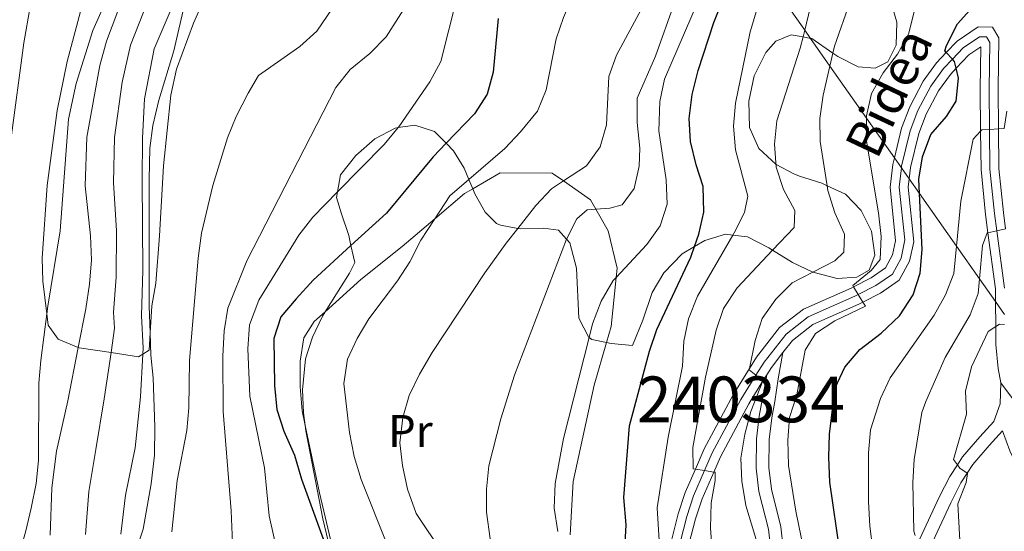
# Model space of a CAD drawing. Extents: x 626859 to 633710, y 789976 to 794731.
# Drawn here: x 630729 to 630944, y 790834 to 790945 of the extents above; entities that cross this region are included whole.
import ezdxf
from ezdxf.enums import TextEntityAlignment as Align

# ---------------------------------------------------------------- set-up
doc = ezdxf.new("R2010")
doc.units = 0
doc.header["$MEASUREMENT"] = 0
for name, pattern in [('DGN Style 2', [85.06654, 51.039924, -34.026616]), ('DGN Style 3', [119.093156, 85.06654, -34.026616]), ('DGN Style 4', [136.19153054, 68.05323200000001, -34.026616, 0.08506654000000001, -34.026616])]:
    doc.linetypes.add(name, pattern=pattern)
for name, color, linetype in [('Nivel 1', 7, 'Continuous'), ('Nivel 11', 7, 'Continuous'), ('Nivel 20', 7, 'Continuous'), ('Nivel 21', 7, 'Continuous'), ('Nivel 23', 7, 'Continuous'), ('Nivel 35', 7, 'Continuous'), ('Nivel 37', 7, 'Continuous'), ('Nivel 4', 7, 'Continuous'), ('Nivel 44', 7, 'Continuous'), ('Nivel 48', 7, 'Continuous'), ('Nivel 5', 7, 'Continuous'), ('Nivel 51', 7, 'Continuous'), ('Nivel 54', 7, 'Continuous'), ('Nivel 57', 7, 'Continuous')]:
    doc.layers.add(name, color=color, linetype=linetype)
doc.styles.add('Style-ariali', font='ariali.shx', dxfattribs={"bigfont": 'arialibig.shx'})
doc.styles.add('Style-arialn', font='arialn.shx', dxfattribs={"bigfont": 'arialnbig.shx'})

msp = doc.modelspace()

# ---------------------------------------------------------------- linework, layer by layer
at = {"layer": 'Nivel 1', "color": 7, "linetype": 'Continuous', "lineweight": 0}
msp.add_polyline3d([(630892.663, 790954.1670000001, 205), (630900.3729999999, 790943.202, 210), (630901.6259999999, 790941.4199999999, 211.141), (630905.892, 790935.352, 215), (630913.868, 790924.0090000001, 220), (630919.9739999999, 790915.3260000001, 222.471), (630921.5090000001, 790913.142, 222.337), (630923.2069999999, 790910.727, 222.173), (630925.452, 790907.5349999999, 225), (630933.533, 790896.041, 230), (630938.5689999999, 790888.8800000001, 235), (630942.064, 790883.909, 238.747), (630944.0390000001, 790881.1000000001, 239.483)], dxfattribs=at)
at = {"layer": 'Nivel 11', "color": 142, "linetype": 'Continuous', "lineweight": 13}
for points in [[(630735.6000000001, 790832.9299999999, 155.47), (630735.9029999999, 790843.223, 155.47), (630736.9839999999, 790851.257, 155.357), (630739.4310000001, 790862.2690000001, 155.243), (630741.703, 790873.909, 154.848), (630743.355, 790882.3659999999, 154.562), (630744.173, 790887.723, 154.221), (630744.584, 790893.0179999999, 154.108), (630744.3559999999, 790898.3060000001, 153.881), (630743.199, 790909.2239999999, 153.767), (630743.557, 790919.808, 153.767), (630746.422, 790935.476, 153.767), (630747.8800000001, 790940.781, 153.654), (630751.558, 790950.702, 153.313)], [(630762.1950000001, 790948.311, 153.313), (630758.277, 790939.1429999999, 153.654), (630756.1780000001, 790928.193, 153.767), (630755.7420000001, 790919.642, 153.767), (630755.6599999999, 790910.456, 153.767), (630755.76, 790900.631, 153.881), (630755.801, 790890.807, 154.108), (630755.4950000001, 790880.804, 154.221), (630755.915, 790873.8319999999, 154.562), (630755.8389999999, 790872.469, 154.648), (630755.325, 790863.129, 155.243), (630754.159, 790851.9550000001, 155.357), (630752.0549999999, 790841.6429999999, 155.47), (630750.979, 790833.0860000001, 155.47)]]:
    msp.add_polyline3d(points, dxfattribs=at)
at = {"layer": 'Nivel 20', "color": 7, "linetype": 'DGN Style 2', "lineweight": 0}
for points in [[(630797.4539999999, 790829.149, 176.055), (630794.3840000001, 790842.135, 176.603), (630791.2760000001, 790856.8500000001, 177.534), (630790.598, 790860.061, 177.738), (630790.138, 790865.288, 177.965), (630790.139, 790870.9280000001, 177.965), (630790.96, 790875.994, 177.965), (630793.2490000001, 790879.5630000001, 177.965), (630795.642, 790881.716, 178.098), (630803.446, 790888.736, 178.533), (630812.442, 790895.9780000001, 178.873), (630819.5800000001, 790902.0290000001, 180.124), (630826.0460000001, 790907.51, 181.258), (630827.868, 790908.574, 181.894), (630833.848, 790912.0660000001, 183.983), (630845.186, 790912.006, 186.821), (630847.683, 790910.2620000001, 187.803), (630853.558, 790906.1610000001, 190.114), (630854.7550000001, 790904.087, 190.949), (630857.4639999999, 790899.398, 192.839), (630859.4070000001, 790891.2209999999, 195.224), (630859.1980000001, 790889.209, 195.331)], [(630859.1980000001, 790889.209, 195.331), (630858.0830000001, 790878.4750000001, 195.905), (630857.071, 790874.9750000001, 196.028), (630854.375, 790865.648, 196.359), (630849.821, 790844.6140000001, 196.473), (630849.125, 790832.98, 196.473)]]:
    msp.add_polyline3d(points, dxfattribs=at)
at = {"layer": 'Nivel 21', "color": 7, "linetype": 'Continuous', "lineweight": 0, "extrusion": (-0.095333174369261, -0.2218374271195945, 0.9704121504771251), "elevation": -235379.9629765406, "flags": 128}
msp.add_lwpolyline([(267377.6543630515, 946890.9508769293), (267377.933775929, 946892.8725643242), (267378.9775524641, 946896.9520084707)], dxfattribs=at)
at = {"layer": 'Nivel 21', "color": 7, "linetype": 'Continuous', "lineweight": 0, "extrusion": (-0.0670456154354453, 0.06588192959505612, 0.9955724266991903), "elevation": 10043.09151666335, "flags": 128}
msp.add_lwpolyline([(-1006322.490149811, -103792.8105591804), (-1006321.562759812, -103786.7678497889), (-1006323.222743688, -103784.1294837167)], dxfattribs=at)
at = {"layer": 'Nivel 21', "color": 7, "linetype": 'Continuous', "lineweight": 0}
for points in [[(630944.243, 790899.8230000001, 235.192), (630943.7660000001, 790903.3740000001, 234.405), (630942.8030000001, 790912.976, 232.224), (630942.712, 790921.631, 230.092), (630942.621, 790930.396, 227.933), (630942.7990000001, 790941.5020000001, 226.343), (630941.3800000001, 790943.871, 226.003), (630938.24, 790943.898, 225.776), (630933.679, 790940.8289999999, 225.322), (630931.308, 790938.3130000001, 224.952), (630929.179, 790936.0530000001, 224.62), (630926.2679999999, 790932.034, 224.073), (630923.325, 790926.4839999999, 223.394), (630921.5460000001, 790921.8119999999, 222.938), (630919.9739999999, 790915.3260000001, 222.471), (630919.6200000001, 790913.865, 222.367), (630919.06, 790908.939, 222.03), (630920.226, 790897.2069999999, 221.235), (630919.5590000001, 790894.119, 221.348), (630918.0190000001, 790891.2550000001, 220.894), (630914.905, 790889.101, 220.4), (630911.047, 790887.1499999999, 219.837), (630910.5050000001, 790886.8759999999, 219.759), (630900.145, 790882.2949999999, 218.851), (630894.906, 790878.2339999999, 217.731), (630889.8770000001, 790871.8019999999, 215.935), (630888.327, 790869.301, 215.237), (630884.754, 790863.5349999999, 213.628), (630878.4210000001, 790851.7280000001, 211.016), (630876.497, 790847.2890000001, 209.855), (630874.29, 790842.196, 208.524), (630872.75, 790837.5430000001, 207.383), (630871.2490000001, 790831.7139999999, 206.197)], [(630895.6170000001, 790872.781, 216.92), (630897.692, 790875.435, 217.731), (630902.1669999999, 790878.9040000001, 218.851), (630912.182, 790883.3319999999, 219.759), (630913.101, 790883.7960000001, 219.883), (630916.913, 790885.7250000001, 220.4), (630921.024, 790888.568, 220.894), (630923.2720000001, 790892.75, 221.348), (630924.186, 790896.9809999999, 221.235), (630923.0009999999, 790908.9110000001, 222.03), (630923.2069999999, 790910.727, 222.173), (630923.486, 790913.179, 222.367), (630925.2960000001, 790920.648, 222.938), (630926.9010000001, 790924.862, 223.394), (630929.602, 790929.956, 224.073), (630932.2039999999, 790933.5490000001, 224.62), (630933.463, 790934.8859999999, 224.839), (630936.23, 790937.8219999999, 225.322), (630938.848, 790939.5830000001, 225.776), (630938.7010000001, 790930.406, 227.933), (630938.798, 790921.1499999999, 230.183), (630938.8859999999, 790912.7590000001, 232.224), (630939.8729999999, 790902.9170000001, 234.405), (630940.4029999999, 790898.9709999999, 235.29), (630942.0490000001, 790886.729, 238.038), (630942.064, 790883.909, 238.747), (630942.0930000001, 790878.4550000001, 240.118), (630942.115, 790874.537, 241.104), (630942.6200000001, 790869.273, 242.017), (630943.2520000001, 790866.183, 242.353)], [(630896.176, 790825.675, 216.152), (630895.1780000001, 790834.729, 216.606), (630893.1130000001, 790842.926, 216.719), (630892.5149999999, 790847.6740000001, 216.596), (630892.6300000001, 790853.7760000001, 216.307), (630893.192, 790858.5109999999, 216.038), (630893.844, 790862.0730000001, 215.812), (630894.581, 790867.027, 215.887), (630895.6170000001, 790872.781, 216.92)], [(630875.0660000001, 790830.8230000001, 206.197), (630876.5120000001, 790836.4369999999, 207.383), (630877.9550000001, 790840.798, 208.524), (630880.51, 790846.6939999999, 210.117), (630881.9510000001, 790850.0190000001, 211.016), (630888.149, 790861.574, 213.628), (630891.2520000001, 790866.5819999999, 215.074), (630892.102, 790867.953, 215.471)], [(630943.2520000001, 790866.183, 242.353), (630943.0660000001, 790861.558, 243.061), (630941.652, 790857.7069999999, 242.721), (630938.6070000001, 790854.3500000001, 242.38), (630934.8659999999, 790849.9979999999, 240.61), (630933.753, 790848.267, 240.078), (630932.094, 790845.685, 239.286), (630929.7749999999, 790841.209, 237.952), (630925.541, 790832.0700000001, 235.107)]]:
    msp.add_polyline3d(points, dxfattribs=at)
at = {"layer": 'Nivel 21', "color": 7, "linetype": 'DGN Style 3', "lineweight": 0}
for points in [[(630892.102, 790867.953, 215.471), (630890.449, 790858.925, 216.038), (630889.861, 790853.966, 216.307), (630889.7390000001, 790847.527, 216.596), (630890.3829999999, 790842.413, 216.719), (630892.443, 790834.237, 216.606), (630893.4029999999, 790825.5260000001, 216.152), (630893.381, 790816.2239999999, 215.243), (630892.8570000001, 790812.9369999999, 215.126), (630891.8500000001, 790806.6159999999, 214.903), (630891.1259999999, 790797.771, 214.335), (630891.797, 790788.8829999999, 213.54), (630893.156, 790781.0490000001, 212.632), (630894.1540000001, 790774.257, 212.518), (630894.3670000001, 790764.7239999999, 212.859), (630893.398, 790751.3430000001, 213.313), (630894.1529999999, 790746.4110000001, 213.533), (630896.0109999999, 790745.963, 213.767)], [(630896.0109999999, 790745.963, 213.767), (630899.138, 790747.1570000001, 214.222), (630900.602, 790751.2920000001, 215.044), (630900.78, 790751.7949999999, 215.144), (630903.169, 790762.4299999999, 217.287), (630906.1599999999, 790771.621, 219.851), (630906.3160000001, 790772.246, 219.994), (630911.1240000001, 790791.4979999999, 224.426), (630912.003, 790793.8929999999, 225.063), (630915.3729999999, 790803.075, 227.506), (630920.038, 790814.804, 229.896), (630920.2490000001, 790815.3330000001, 230.004), (630926.6910000001, 790827.956, 234.205), (630927.8330000001, 790830.422, 234.972), (630932.2660000001, 790839.9880000001, 237.952), (630934.497, 790844.2949999999, 239.286), (630935.861, 790846.4170000001, 239.981), (630937.095, 790848.337, 240.61), (630940.686, 790852.5150000001, 242.38), (630943.56, 790855.683, 242.721), (630945.1869999999, 790851.291, 245.249), (630945.6810000001, 790850.1910000001, 245.486), (630947.1980000001, 790846.8189999999, 246.213), (630954.271, 790833.1429999999, 249.506)]]:
    msp.add_polyline3d(points, dxfattribs=at)
at = {"layer": 'Nivel 23', "color": 70, "linetype": 'DGN Style 4', "lineweight": 0}
msp.add_polyline3d([(630756.8759999999, 790949.506, 153.313), (630753.078, 790939.962, 153.654), (630751.3, 790931.834, 153.767), (630749.649, 790919.7250000001, 153.767), (630749.429, 790909.8400000001, 153.767), (630750.058, 790899.4680000001, 153.881), (630749.987, 790889.2650000001, 154.164), (630749.425, 790881.585, 154.392), (630749.635, 790878.0989999999, 154.616), (630748.8530000001, 790872.7690000001, 155), (630747.378, 790862.699, 155.243), (630745.571, 790851.6059999999, 155.357), (630743.979, 790842.433, 155.47), (630743.2890000001, 790833.0079999999, 155.47)], dxfattribs=at)
at = {"layer": 'Nivel 23', "color": 7, "linetype": 'DGN Style 4', "lineweight": 0}
for points in [[(630944.0079999999, 790886.865, 238.038), (630942.3219999999, 790899.3970000001, 235), (630941.8189999999, 790903.145, 234.405), (630940.844, 790912.8670000001, 232.224), (630940.753, 790921.5179999999, 230), (630940.6610000001, 790930.4010000001, 227.933), (630940.8230000001, 790940.5420000001, 226.059), (630940.1140000001, 790941.727, 225.89), (630938.544, 790941.74, 225.776), (630934.9539999999, 790939.325, 225.322), (630932.639, 790936.868, 225), (630930.6910000001, 790934.801, 224.62), (630927.935, 790930.9950000001, 224.073), (630925.1130000001, 790925.673, 223.394), (630923.4210000001, 790921.23, 222.938)], [(630923.4210000001, 790921.23, 222.938), (630921.5530000001, 790913.5220000001, 222.367), (630921.5090000001, 790913.142, 222.337), (630921.03, 790908.925, 222.03), (630922.2479999999, 790897.3740000001, 221.254), (630921.415, 790893.4340000001, 221.348), (630919.521, 790889.9110000001, 220.894), (630915.909, 790887.413, 220.4), (630912.074, 790885.473, 220), (630911.3430000001, 790885.104, 219.759), (630901.156, 790880.5989999999, 218.851), (630896.2990000001, 790876.834, 217.731), (630891.486, 790870.679, 215.935), (630889.7280000001, 790867.842, 215), (630886.4510000001, 790862.554, 213.628), (630880.186, 790850.8729999999, 211.016), (630878.503, 790846.9920000001, 210), (630876.122, 790841.497, 208.524), (630874.631, 790836.99, 207.383), (630873.1570000001, 790831.2679999999, 206.197)]]:
    msp.add_polyline3d(points, dxfattribs=at)
at = {"layer": 'Nivel 35', "color": 92, "linetype": 'DGN Style 3', "lineweight": 0}
for points in [[(630752.189, 790822.969, 162.294), (630755.8459999999, 790834.186, 162.342), (630757.646, 790844.128, 162.342), (630758.338, 790850.3400000001, 162.138), (630758.4099999999, 790856.537, 161.434), (630758.0689999999, 790867.23, 161.434), (630757.558, 790872.199, 161.21), (630757.3999999999, 790877.0889999999, 161.104), (630757.213, 790882.919, 160.979), (630757.166, 790910.554, 157.815), (630757.3289999999, 790917.453, 157.8), (630757.9569999999, 790922.412, 157.8), (630759.2749999999, 790927.899, 157.8), (630762.5789999999, 790938.6680000001, 157.8), (630765.054, 790949.388, 158.192), (630766.4650000001, 790956.73, 158.709), (630767.237, 790959.335, 158.95), (630767.8800000001, 790961.504, 159.152), (630770.087, 790966.533, 159.39)], [(630919.119, 790949.703, 222.52), (630920.531, 790944.9180000001, 222.52), (630920.3759999999, 790939.9199999999, 222.52), (630918.5260000001, 790936.2930000001, 222.52), (630915.75, 790934.8700000001, 222.065)], [(630746.906, 790947.6950000001, 160.297), (630744.8589999999, 790943.132, 160.297), (630741.244, 790931.5619999999, 160.297), (630739.5900000001, 790923.7849999999, 160.297), (630737.7450000001, 790899.3489999999, 160.297), (630735.047, 790882.889, 160.297), (630734.831, 790881.243, 160.297), (630733.497, 790871.051, 160.297), (630733.0819999999, 790866.068, 160.297), (630733.02, 790849.1869999999, 160.297), (630732.5190000001, 790844.212, 160.297), (630731.381, 790838.8219999999, 160.524), (630730.2690000001, 790833.811, 161.206), (630728.9450000001, 790829.1400000001, 162.563)], [(630915.75, 790934.8700000001, 222.065), (630912.0260000001, 790935.1810000001, 220.703), (630907.584, 790937.4610000001, 219.34), (630906.5519999999, 790938.176, 219.006), (630901.9639999999, 790941.358, 217.524), (630901.6259999999, 790941.4199999999, 217.354), (630900.013, 790941.719, 216.545), (630897.412, 790942.2010000001, 215.24), (630894.0619999999, 790940.8130000001, 213.89), (630891.878, 790938.3489999999, 213.89), (630889.372, 790933.2080000001, 213.436), (630888.149, 790927.73, 213.436), (630888.324, 790921.9180000001, 213.436), (630890.3659999999, 790917.385, 214.166), (630894.128, 790913.862, 216.649), (630897.9820000001, 790911.8300000001, 219.332), (630899.244, 790911.3319999999, 219.795), (630904.1440000001, 790909.754, 220.022), (630905.274, 790909.2280000001, 220.421), (630909.284, 790907.3640000001, 221.838), (630912.692, 790903.794, 222.065), (630914.9310000001, 790899.324, 222.065), (630915.6980000001, 790894.057, 221.838), (630914.452, 790890.7890000001, 221.838), (630911.7930000001, 790889.25, 220.93), (630907.494, 790888.9739999999, 219.34), (630902.1410000001, 790890.3119999999, 217.98), (630902.131, 790890.315, 217.978), (630897.716, 790892.4240000001, 216.948), (630893.3759999999, 790895.1570000001, 216.097), (630892.5430000001, 790895.683, 215.934), (630887.8670000001, 790898.078, 215.253), (630884.676, 790898.4610000001, 214.404), (630883.0560000001, 790898.656, 213.973), (630878.574, 790897.2860000001, 212.755), (630876.281, 790895.9210000001, 211.392), (630873.604, 790894.3289999999, 209.803), (630869.5760000001, 790890.2180000001, 207.759), (630867.075, 790885.898, 207.383), (630865.03, 790879.824, 206.397), (630862.76, 790874.3360000001, 205.261), (630858.105, 790874.754, 204.58), (630857.071, 790874.9750000001, 203.935), (630853.861, 790875.662, 201.935), (630853.274, 790876.0549999999, 201.659), (630853.2080000001, 790876.1000000001, 201.628), (630851.0730000001, 790880.264, 200.492), (630850.497, 790891.1880000001, 197.767), (630849.0449999999, 790896.7550000001, 197.313), (630848.3459999999, 790897.5360000001, 197.441), (630846.5760000001, 790899.52, 197.767), (630843.3160000001, 790899.952, 196.859), (630838.318, 790899.7849999999, 193.453), (630837.696, 790899.899, 193.122), (630833.953, 790900.588, 191.133), (630833.0730000001, 790901.0109999999, 190.728), (630830.6070000001, 790903.4280000001, 189.365), (630828.3330000001, 790907.4820000001, 187.52), (630827.868, 790908.574, 187.078), (630827.007, 790910.601, 186.259), (630825.9750000001, 790913.0320000001, 185.278), (630823.6780000001, 790916.8700000001, 183.037), (630822.0700000001, 790918.4979999999, 182.064), (630819.4979999999, 790921.1059999999, 180.509), (630815.182, 790922.4569999999, 179.373), (630811.5719999999, 790921.9310000001, 178.8), (630810.8859999999, 790921.8319999999, 178.692), (630806.4920000001, 790919.462, 178.238), (630802.3430000001, 790915.8160000001, 178.238), (630799.014, 790911.5959999999, 178.238), (630798.331, 790907.8659999999, 178.238), (630798.112, 790906.669, 178.238), (630799.216, 790903.1100000001, 178.238), (630800.7860000001, 790898.3200000001, 178.815), (630801.2720000001, 790896.1680000001, 179.102), (630802.115, 790892.443, 179.6), (630800.9750000001, 790890.1059999999, 179.6), (630795.642, 790881.716, 179.6), (630795.024, 790880.743, 179.6), (630792.8360000001, 790876.172, 179.6), (630791.369, 790871.3940000001, 179.6), (630790.683, 790864.658, 179.566), (630790.878, 790859.625, 179.476), (630791.2760000001, 790856.8500000001, 179.403), (630791.44, 790855.7080000001, 179.373), (630792.3759999999, 790850.8400000001, 178.695), (630795.1240000001, 790836.4439999999, 178.692), (630796.2579999999, 790831.5800000001, 178.692)]]:
    msp.add_polyline3d(points, dxfattribs=at)
at = {"layer": 'Nivel 4', "color": 30, "linetype": 'Continuous', "lineweight": 30, "flags": 128}
for points, elevation in [([(630860.7949999999, 790824.5860000001), (630861.385, 790835.173), (630860.8589999999, 790841.108), (630862.0959999999, 790856.807), (630866.4469999999, 790873.057), (630868.0460000001, 790877.7960000001), (630875.479, 790893.6329999999), (630876.281, 790895.9210000001), (630877.2250000001, 790898.6140000001), (630878.3670000001, 790903.4809999999), (630878.1950000001, 790909.06), (630876.635, 790913.8119999999), (630875.4210000001, 790918.915), (630875.1370000001, 790923.912), (630875.7820000001, 790929.1510000001), (630877.1240000001, 790934.3970000001), (630880.506, 790944.896), (630882.547, 790950.033)], 200), ([(630908.1499999999, 790828.8570000001), (630905.858, 790844.5), (630905.6270000001, 790849.967), (630905.81, 790854.9639999999), (630907.0560000001, 790865.0460000001), (630909.1499999999, 790869.5900000001), (630912.425, 790873.46), (630917.077, 790876.9850000001), (630921.0760000001, 790880.7890000001), (630924.0320000001, 790885.4099999999), (630925.5689999999, 790890.162), (630926.041, 790895.283), (630925.452, 790907.5349999999), (630925.3030000001, 790910.6410000001), (630926.1259999999, 790915.574), (630927.9369999999, 790920.4170000001), (630931.328, 790924.3470000001), (630933.4269999999, 790927.7180000001), (630933.976, 790932.6869999999), (630933.463, 790934.8859999999), (630933.125, 790936.341), (630932.639, 790936.868), (630931.308, 790938.3130000001), (630930.95, 790938.703), (630931.345, 790939.8700000001), (630933.7479999999, 790944.6170000001), (630937.131, 790948.3)], 225), ([(630833.396, 790945.736), (630832.3230000001, 790934.0260000001), (630831.0120000001, 790929.2010000001), (630828.263, 790924.9040000001), (630822.0700000001, 790918.4979999999), (630819.2339999999, 790915.565), (630809.004, 790903.2309999999), (630801.2720000001, 790896.1680000001), (630793.0020000001, 790888.6130000001), (630789.28, 790884.523), (630785.9480000001, 790880.594), (630784.426, 790875.869), (630784.53, 790865.5800000001), (630785.048, 790860.3530000001), (630786.5689999999, 790855.5900000001), (630788.9280000001, 790850.3929999999), (630790.493, 790845.118), (630797.25, 790826.524)], 175)]:
    msp.add_lwpolyline(points, dxfattribs=dict(at, elevation=elevation))
at = {"layer": 'Nivel 5', "color": 30, "linetype": 'Continuous', "lineweight": 0, "flags": 128}
for points, elevation in [([(630726.967, 790919.202), (630729.8389999999, 790940.425), (630731.2069999999, 790948.3130000001), (630738.611, 790975.014), (630740.8300000001, 790985.5009999999), (630742.486, 790990.2150000001), (630745.6089999999, 790995.1680000001), (630748.908, 790999.1769999999), (630760.7919999999, 791012.098), (630763.899, 791016.0079999999), (630766.4680000001, 791020.3319999999), (630768.685, 791024.851), (630774.8219999999, 791038.8659999999), (630780.8230000001, 791054.8559999999), (630781.936, 791059.7509999999), (630782.23, 791064.7420000001), (630782.01, 791076.0290000001), (630780.733, 791086.7139999999), (630781.3759999999, 791092.0700000001), (630782.619, 791094.129), (630783.7779999999, 791096.047), (630790.0279999999, 791103.888), (630806.929, 791117.7920000001), (630810.598, 791121.1880000001)], 160), ([(630914.5900000001, 791120.06), (630914.4140000001, 791118.649), (630913.3, 791109.699), (630911.7590000001, 791104.9410000001), (630895.8999999999, 791074.413), (630886.9709999999, 791055.943), (630883.3570000001, 791045.9720000001), (630880.5090000001, 791035.1840000001), (630878.5830000001, 791024.409), (630875.7409999999, 790992.0700000001), (630874.1980000001, 790980.879), (630874.1089999999, 790980.554), (630866.4639999999, 790952.371), (630864.6610000001, 790947.7050000001), (630859.287, 790937.7650000001), (630857.6030000001, 790933.0560000001)], 185), ([(630894.1840000001, 791021.169), (630892.5349999999, 790999.679), (630890.301, 790984.05), (630885.342, 790968.594), (630884.2679999999, 790966.1059999999), (630869.777, 790932.5079999999), (630868.75, 790927.608), (630868.5290000001, 790921.2150000001), (630870.1159999999, 790910.5349999999), (630870.345, 790905.189), (630868.8230000001, 790900.4650000001), (630865.9099999999, 790896.399), (630859.1980000001, 790889.209), (630858.537, 790888.5009999999), (630855.909, 790883.997), (630854.04, 790879.095), (630853.274, 790876.0549999999), (630847.7239999999, 790854.0320000001), (630845.841, 790844.1969999999), (630845.662, 790838.7820000001), (630846.4439999999, 790833.723)], 195), ([(630861.213, 790976.628), (630856.73, 790963.648), (630852.814, 790955.5900000001), (630849.7520000001, 790950.7860000001), (630847.7069999999, 790945.9979999999), (630846.0530000001, 790941.2779999999), (630843.9140000001, 790930.1470000001), (630841.9890000001, 790925.5320000001), (630838.3090000001, 790921.021), (630834.858, 790917.381), (630827.007, 790910.601), (630822.8700000001, 790907.0279999999), (630819.5800000001, 790902.0290000001), (630816.5149999999, 790897.371), (630814.121, 790892.6370000001), (630811.4199999999, 790888.4280000001), (630805.1780000001, 790880.1640000001), (630802.605, 790875.8360000001), (630800.4979999999, 790871.3130000001), (630799.7110000001, 790866.024), (630800.919, 790855.3200000001), (630801.983, 790850.112), (630803.4979999999, 790845.0900000001), (630809.4040000001, 790830.267)], 180), ([(630802.827, 790956.3360000001), (630793.777, 790942.99), (630790.074, 790939.6259999999), (630781.084, 790933.327), (630778.798, 790929.466), (630776.176, 790924.324), (630774.331, 790919.676), (630771.0959999999, 790909.273), (630768.6429999999, 790898.8999999999), (630767.8840000001, 790893.4269999999), (630766.017, 790871.084), (630765.889, 790860.7339999999), (630765.416, 790855.757), (630763.3200000001, 790844.854), (630762.1240000001, 790833.622)], 160), ([(630818.075, 790956.0630000001), (630808.9639999999, 790941.7479999999), (630805.362, 790938.1429999999), (630801.0700000001, 790934.6159999999), (630797.993, 790930.673), (630778.55, 790892.8289999999), (630774.3899999999, 790882.4880000001), (630773.554, 790877.5560000001), (630773.2550000001, 790872.021), (630773.3389999999, 790859.9210000001), (630775.071, 790838.1950000001), (630775.524, 790827.7390000001)], 165), ([(630880.172, 790829.3770000001), (630879.831, 790834.432), (630879.9240000001, 790839.9280000001), (630880.8300000001, 790844.848), (630880.8119999999, 790846.6499999999), (630880.51, 790846.6939999999), (630878.503, 790846.9920000001), (630876.497, 790847.2890000001), (630876.037, 790847.358), (630875.9310000001, 790852.0660000001), (630878.7409999999, 790867.442), (630881.0590000001, 790877.685), (630882.659, 790882.423), (630885.6359999999, 790886.9299999999), (630893.3759999999, 790895.1570000001), (630898.06, 790900.1359999999), (630898.256, 790903.801), (630895.7660000001, 790908.4269999999), (630894.179, 790913.3090000001), (630893.7490000001, 790918.29), (630894.2779999999, 790923.4110000001), (630899.4180000001, 790939.2650000001), (630900.013, 790941.719), (630900.3729999999, 790943.202), (630903.129, 790954.5619999999)], 210), ([(630769.172, 790950.0249999999), (630766.8999999999, 790944.77), (630763.19, 790934.69), (630761.9099999999, 790929.02), (630760.3559999999, 790913.5420000001), (630759.463, 790898.301), (630758.638, 790887.9450000001), (630757.7779999999, 790883.0179999999), (630757.3999999999, 790877.0889999999), (630757.158, 790873.2790000001), (630755.8389999999, 790872.469), (630754.8470000001, 790871.8600000001), (630748.8530000001, 790872.7690000001), (630741.9210000001, 790873.8219999999), (630741.703, 790873.909), (630737.3049999999, 790875.685), (630735.1270000001, 790878.753), (630734.831, 790881.243), (630733.983, 790888.3929999999), (630733.783, 790893.3900000001), (630734.899, 790909.301), (630737.0660000001, 790925.685), (630739.273, 790936.3389999999), (630743.6570000001, 790952.8300000001)], 155), ([(630900.686, 790827.135), (630898.432, 790838.1340000001), (630896.811, 790848.084), (630896.703, 790853.6200000001), (630897.0530000001, 790858.6089999999), (630898.689, 790863.567), (630900.4510000001, 790873.294), (630902.764, 790876.98), (630906.956, 790879.696), (630913.629, 790882.935), (630913.101, 790883.7960000001), (630912.074, 790885.473), (630911.047, 790887.1499999999), (630910.889, 790887.4099999999), (630914.8670000001, 790890.706), (630916.8910000001, 790893.115), (630917.06, 790898.112), (630916.4839999999, 790903.28), (630913.8430000001, 790918.9469999999), (630913.868, 790924.0090000001), (630913.871, 790924.4909999999), (630914.9990000001, 790929.369), (630917.5120000001, 790933.871), (630920.6529999999, 790937.977), (630923.065, 790942.3570000001), (630925.4569999999, 790951.913)], 220), ([(630824.362, 790950.301), (630820.8630000001, 790936.365), (630818.5290000001, 790931.942), (630811.723, 790922.111), (630811.5719999999, 790921.9310000001), (630808.4880000001, 790918.2579999999), (630798.331, 790907.8659999999), (630792.952, 790902.3630000001), (630789.899, 790898.4010000001), (630781.1599999999, 790884.2220000001), (630779.121, 790878.852), (630778.709, 790873.6159999999), (630779.189, 790863.2860000001), (630782.408, 790847.615), (630783.3800000001, 790837.1529999999), (630787.881, 790816.986)], 170), ([(630871.9580000001, 790949.1510000001), (630867.764, 790937.524), (630863.7960000001, 790928.328), (630863.774, 790923.064), (630864.3630000001, 790917.432), (630864.2280000001, 790913.477), (630863.1610000001, 790908.594)], 190), ([(630868.8400000001, 790828.1529999999), (630868.166, 790838.8740000001), (630870.564, 790854.29), (630873.7050000001, 790869.808), (630873.983, 790875.271), (630874.9950000001, 790880.169), (630876.9580000001, 790885.081), (630884.676, 790898.4610000001), (630884.9369999999, 790898.913), (630887.202, 790903.3729999999), (630887.98, 790906.9269999999), (630885.256, 790917.031), (630884.807, 790922.2679999999), (630885.274, 790927.2479999999), (630888.4410000001, 790942.858), (630890.0860000001, 790948.158)], 205), ([(630890.7139999999, 790828.811), (630887.5449999999, 790839.371), (630886.6100000001, 790844.7), (630886.433, 790849.6969999999), (630887.31, 790854.939), (630888.5970000001, 790859.8929999999), (630891.2520000001, 790866.5819999999), (630891.2620000001, 790866.6059999999), (630889.7280000001, 790867.842), (630888.2720000001, 790869.017), (630888.327, 790869.301), (630889.523, 790875.449), (630891.0660000001, 790880.2080000001), (630894.0460000001, 790884.4820000001), (630897.673, 790888.007), (630902.1410000001, 790890.3119999999), (630906.9839999999, 790892.81), (630908.942, 790894.6910000001), (630909.0760000001, 790898.645), (630906.994, 790903.3330000001), (630905.433, 790908.2010000001), (630905.274, 790909.2280000001), (630903.79, 790918.881), (630903.6470000001, 790923.8800000001), (630904.409, 790929.004), (630905.892, 790935.352), (630906.5519999999, 790938.176), (630906.9070000001, 790939.6939999999), (630910.3330000001, 790949.446)], 215), ([(630857.6030000001, 790933.0560000001), (630857.1159999999, 790922.5109999999), (630855.7039999999, 790917.717), (630852.7390000001, 790913.5420000001), (630847.683, 790910.2620000001), (630845.048, 790908.5519999999), (630841.635, 790904.8970000001), (630837.696, 790899.899), (630835.179, 790896.7050000001), (630830.49, 790890.233), (630819.0179999999, 790872.8019999999), (630816.2150000001, 790868.03), (630813.9950000001, 790863.4140000001), (630812.5900000001, 790858.575), (630811.949, 790853.0449999999), (630812.537, 790848.081), (630813.587, 790842.922), (630815.5050000001, 790837.6240000001), (630827.3189999999, 790820.0079999999)], 185), ([(630916.533, 790819.5689999999), (630914.6340000001, 790834.898), (630914.2890000001, 790840.243), (630914.297, 790850.902), (630914.712, 790855.8859999999), (630916.942, 790862.743), (630919.0730000001, 790867.267), (630928.6599999999, 790880.987), (630931.1130000001, 790885.3800000001), (630932.97, 790890.023), (630933.533, 790896.041), (630934.45, 790905.8189999999), (630937.2069999999, 790919.425), (630938.798, 790921.1499999999), (630939.047, 790921.4199999999), (630940.753, 790921.5179999999), (630942.712, 790921.631), (630943.9280000001, 790921.702), (630944.5290000001, 790925.5449999999)], 230), ([(630863.1610000001, 790908.594), (630860.5349999999, 790905.068), (630857.81, 790904.3430000001), (630854.7550000001, 790904.087), (630852.827, 790903.9269999999), (630850.6240000001, 790902.003), (630848.351, 790897.548), (630848.3459999999, 790897.5360000001), (630837.017, 790867.855), (630834.0009999999, 790858.3230000001), (630831.3459999999, 790848.031), (630830.875, 790842.9110000001), (630830.855, 790837.9099999999), (630831.682, 790832.105)], 190), ([(630924.534, 790832.7949999999), (630924.233, 790833.78), (630924.014, 790844.4269999999), (630924.307, 790849.4199999999), (630925.9469999999, 790859.726), (630926.818, 790862.104), (630931.031, 790871.6939999999), (630936.5109999999, 790880.993), (630938.3, 790885.6640000001), (630938.5689999999, 790888.8800000001), (630939.182, 790896.196), (630940.2590000001, 790898.939), (630940.4029999999, 790898.9709999999), (630942.3219999999, 790899.3970000001), (630944.243, 790899.8230000001)], 235), ([(630934.8940000001, 790819.825), (630933.8200000001, 790839.7590000001), (630935.6329999999, 790844.4240000001), (630935.963, 790846.3459999999), (630935.861, 790846.4170000001), (630934.264, 790847.55), (630933.753, 790848.267), (630932.908, 790849.4550000001), (630935.6869999999, 790859.362), (630935.4890000001, 790864.3640000001), (630936.831, 790869.6680000001), (630940.416, 790877.378), (630942.0930000001, 790878.4550000001), (630942.899, 790878.973), (630944.05, 790878.9110000001)], 240)]:
    msp.add_lwpolyline(points, dxfattribs=dict(at, elevation=elevation))
at = {"layer": 'Nivel 51', "color": 143, "linetype": 'Continuous', "lineweight": 13}
for points in [[(630751.558, 790950.702, 153.313), (630747.8800000001, 790940.781, 153.654), (630746.422, 790935.476, 153.767), (630743.557, 790919.808, 153.767), (630743.199, 790909.2239999999, 153.767), (630744.3559999999, 790898.3060000001, 153.881), (630744.584, 790893.0179999999, 154.108), (630744.173, 790887.723, 154.221), (630743.355, 790882.3659999999, 154.562), (630741.703, 790873.909, 154.848), (630739.4310000001, 790862.2690000001, 155.243), (630736.9839999999, 790851.257, 155.357), (630735.9029999999, 790843.223, 155.47), (630735.6000000001, 790832.9299999999, 155.47)], [(630750.979, 790833.0860000001, 155.47), (630752.0549999999, 790841.6429999999, 155.47), (630754.159, 790851.9550000001, 155.357), (630755.325, 790863.129, 155.243), (630755.8389999999, 790872.469, 154.648), (630755.915, 790873.8319999999, 154.562), (630755.4950000001, 790880.804, 154.221), (630755.801, 790890.807, 154.108), (630755.76, 790900.631, 153.881), (630755.6599999999, 790910.456, 153.767), (630755.7420000001, 790919.642, 153.767), (630756.1780000001, 790928.193, 153.767), (630758.277, 790939.1429999999, 153.654), (630762.1950000001, 790948.311, 153.313)]]:
    msp.add_polyline3d(points, dxfattribs=at)
at = {"layer": 'Nivel 54', "color": 9, "linetype": 'Continuous', "lineweight": 0}
for points in [[(630944.243, 790899.8230000001, 235.192), (630943.7660000001, 790903.3740000001, 234.405), (630942.8030000001, 790912.976, 232.224), (630942.712, 790921.631, 230.092), (630942.621, 790930.396, 227.933), (630942.7990000001, 790941.5020000001, 226.343), (630941.3800000001, 790943.871, 226.003), (630938.24, 790943.898, 225.776), (630933.679, 790940.8289999999, 225.322), (630931.308, 790938.3130000001, 224.952), (630929.179, 790936.0530000001, 224.62), (630926.2679999999, 790932.034, 224.073), (630923.325, 790926.4839999999, 223.394), (630921.5460000001, 790921.8119999999, 222.938), (630919.9739999999, 790915.3260000001, 222.471), (630919.6200000001, 790913.865, 222.367), (630919.06, 790908.939, 222.03), (630920.226, 790897.2069999999, 221.235), (630919.5590000001, 790894.119, 221.348), (630918.0190000001, 790891.2550000001, 220.894), (630914.905, 790889.101, 220.4), (630911.047, 790887.1499999999, 219.837), (630910.5050000001, 790886.8759999999, 219.759), (630900.145, 790882.2949999999, 218.851), (630894.906, 790878.2339999999, 217.731), (630889.8770000001, 790871.8019999999, 215.935), (630888.327, 790869.301, 215.237), (630884.754, 790863.5349999999, 213.628), (630878.4210000001, 790851.7280000001, 211.016), (630876.497, 790847.2890000001, 209.855), (630874.29, 790842.196, 208.524), (630872.75, 790837.5430000001, 207.383), (630871.2490000001, 790831.7139999999, 206.197)], [(630875.0660000001, 790830.8230000001, 206.197), (630876.5120000001, 790836.4369999999, 207.383), (630877.9550000001, 790840.798, 208.524), (630880.51, 790846.6939999999, 210.117), (630881.9510000001, 790850.0190000001, 211.016), (630888.149, 790861.574, 213.628), (630891.2520000001, 790866.5819999999, 215.074), (630892.102, 790867.953, 215.471), (630893.095, 790869.5560000001, 215.935), (630895.6170000001, 790872.781, 216.92), (630897.692, 790875.435, 217.731), (630902.1669999999, 790878.9040000001, 218.851), (630912.182, 790883.3319999999, 219.759), (630913.101, 790883.7960000001, 219.883), (630916.913, 790885.7250000001, 220.4), (630921.024, 790888.568, 220.894), (630923.2720000001, 790892.75, 221.348), (630924.186, 790896.9809999999, 221.235), (630923.0009999999, 790908.9110000001, 222.03), (630923.2069999999, 790910.727, 222.173), (630923.486, 790913.179, 222.367), (630925.2960000001, 790920.648, 222.938), (630926.9010000001, 790924.862, 223.394), (630929.602, 790929.956, 224.073), (630932.2039999999, 790933.5490000001, 224.62), (630933.463, 790934.8859999999, 224.839), (630936.23, 790937.8219999999, 225.322), (630938.848, 790939.5830000001, 225.776), (630938.7010000001, 790930.406, 227.933), (630938.798, 790921.1499999999, 230.183), (630938.8859999999, 790912.7590000001, 232.224), (630939.8729999999, 790902.9170000001, 234.405), (630940.4029999999, 790898.9709999999, 235.29), (630942.0490000001, 790886.729, 238.038), (630942.064, 790883.909, 238.747), (630942.0930000001, 790878.4550000001, 240.118), (630942.115, 790874.537, 241.104), (630942.6200000001, 790869.273, 242.017), (630943.2520000001, 790866.183, 242.353), (630946.8929999999, 790861.3049999999, 242.921)]]:
    msp.add_polyline3d(points, dxfattribs=at)
at = {"layer": 'Nivel 57', "color": 92, "linetype": 'DGN Style 3', "lineweight": 0}
for points in [[(630796.2579999999, 790831.5800000001, 178.692), (630795.1240000001, 790836.4439999999, 178.692), (630792.3759999999, 790850.8400000001, 178.695), (630791.44, 790855.7080000001, 179.373), (630791.2760000001, 790856.8500000001, 179.403), (630790.878, 790859.625, 179.476), (630790.683, 790864.658, 179.566), (630791.369, 790871.3940000001, 179.6), (630792.8360000001, 790876.172, 179.6), (630795.024, 790880.743, 179.6), (630795.642, 790881.716, 179.6), (630800.9750000001, 790890.1059999999, 179.6), (630802.115, 790892.443, 179.6), (630801.2720000001, 790896.1680000001, 179.102), (630800.7860000001, 790898.3200000001, 178.815), (630799.216, 790903.1100000001, 178.238), (630798.112, 790906.669, 178.238), (630798.331, 790907.8659999999, 178.238), (630799.014, 790911.5959999999, 178.238), (630802.3430000001, 790915.8160000001, 178.238), (630806.4920000001, 790919.462, 178.238), (630810.8859999999, 790921.8319999999, 178.692), (630811.5719999999, 790921.9310000001, 178.8), (630815.182, 790922.4569999999, 179.373), (630819.4979999999, 790921.1059999999, 180.509), (630822.0700000001, 790918.4979999999, 182.064), (630823.6780000001, 790916.8700000001, 183.037), (630825.9750000001, 790913.0320000001, 185.278), (630827.007, 790910.601, 186.259), (630827.868, 790908.574, 187.078), (630828.3330000001, 790907.4820000001, 187.52), (630830.6070000001, 790903.4280000001, 189.365), (630833.0730000001, 790901.0109999999, 190.728), (630833.953, 790900.588, 191.133), (630837.696, 790899.899, 193.122), (630838.318, 790899.7849999999, 193.453), (630843.3160000001, 790899.952, 196.859), (630846.5760000001, 790899.52, 197.767), (630848.3459999999, 790897.5360000001, 197.441), (630849.0449999999, 790896.7550000001, 197.313), (630850.497, 790891.1880000001, 197.767), (630851.0730000001, 790880.264, 200.492), (630853.2080000001, 790876.1000000001, 201.628), (630853.274, 790876.0549999999, 201.659), (630853.861, 790875.662, 201.935), (630857.071, 790874.9750000001, 203.935), (630858.105, 790874.754, 204.58), (630862.76, 790874.3360000001, 205.261), (630865.03, 790879.824, 206.397), (630867.075, 790885.898, 207.383), (630869.5760000001, 790890.2180000001, 207.759), (630873.604, 790894.3289999999, 209.803), (630876.281, 790895.9210000001, 211.392), (630878.574, 790897.2860000001, 212.755), (630883.0560000001, 790898.656, 213.973), (630884.676, 790898.4610000001, 214.404), (630887.8670000001, 790898.078, 215.253), (630892.5430000001, 790895.683, 215.934), (630893.3759999999, 790895.1570000001, 216.097), (630897.716, 790892.4240000001, 216.948), (630902.131, 790890.315, 217.978), (630902.1410000001, 790890.3119999999, 217.98), (630907.494, 790888.9739999999, 219.34), (630911.7930000001, 790889.25, 220.93), (630914.452, 790890.7890000001, 221.838), (630915.6980000001, 790894.057, 221.838), (630914.9310000001, 790899.324, 222.065), (630912.692, 790903.794, 222.065), (630909.284, 790907.3640000001, 221.838), (630905.274, 790909.2280000001, 220.421), (630904.1440000001, 790909.754, 220.022), (630899.244, 790911.3319999999, 219.795), (630897.9820000001, 790911.8300000001, 219.332), (630894.128, 790913.862, 216.649), (630890.3659999999, 790917.385, 214.166), (630888.324, 790921.9180000001, 213.436), (630888.149, 790927.73, 213.436), (630889.372, 790933.2080000001, 213.436), (630891.878, 790938.3489999999, 213.89), (630894.0619999999, 790940.8130000001, 213.89), (630897.412, 790942.2010000001, 215.24), (630900.013, 790941.719, 216.545), (630901.6259999999, 790941.4199999999, 217.354), (630901.9639999999, 790941.358, 217.524), (630906.5519999999, 790938.176, 219.006), (630907.584, 790937.4610000001, 219.34), (630912.0260000001, 790935.1810000001, 220.703), (630915.75, 790934.8700000001, 222.065), (630918.5260000001, 790936.2930000001, 222.52), (630920.3759999999, 790939.9199999999, 222.52), (630920.531, 790944.9180000001, 222.52), (630919.119, 790949.703, 222.52)], [(630728.9450000001, 790829.1400000001, 162.563), (630730.2690000001, 790833.811, 161.206), (630731.381, 790838.8219999999, 160.524), (630732.5190000001, 790844.212, 160.297), (630733.02, 790849.1869999999, 160.297), (630733.0819999999, 790866.068, 160.297), (630733.497, 790871.051, 160.297), (630734.831, 790881.243, 160.297), (630735.047, 790882.889, 160.297), (630737.7450000001, 790899.3489999999, 160.297), (630739.5900000001, 790923.7849999999, 160.297), (630741.244, 790931.5619999999, 160.297), (630744.8589999999, 790943.132, 160.297), (630746.906, 790947.6950000001, 160.297)], [(630765.054, 790949.388, 158.192), (630762.5789999999, 790938.6680000001, 157.8), (630759.2749999999, 790927.899, 157.8), (630757.9569999999, 790922.412, 157.8), (630757.3289999999, 790917.453, 157.8), (630757.166, 790910.554, 157.815), (630757.213, 790882.919, 160.979), (630757.3999999999, 790877.0889999999, 161.104), (630757.558, 790872.199, 161.21), (630758.0689999999, 790867.23, 161.434), (630758.4099999999, 790856.537, 161.434), (630758.338, 790850.3400000001, 162.138), (630757.646, 790844.128, 162.342), (630755.8459999999, 790834.186, 162.342), (630752.189, 790822.969, 162.294)]]:
    msp.add_polyline3d(points, dxfattribs=at)

# ---------------------------------------------------------------- texts
at = {"layer": 'Nivel 37', "color": 92, "linetype": 'Continuous', "lineweight": 0, "style": 'Style-arialn'}
msp.add_text('Pr', height=7.000002, dxfattribs=at).set_placement((630814.2468385226, 790855.649001, 185.5), align=Align.MIDDLE_CENTER)
at = {"layer": 'Nivel 44', "color": 7, "linetype": 'Continuous', "lineweight": 0, "style": 'Style-ariali'}
msp.add_text('Bidea', height=7.999998000000001, rotation=64.74999998441281, dxfattribs=at).set_placement((630918.7693747517, 790929.5809052477, 221.247), align=Align.MIDDLE_CENTER)
at = {"layer": 'Nivel 48', "color": 7, "linetype": 'Continuous', "lineweight": 0, "style": 'Style-arialn'}
msp.add_text('240334', height=10.000002, dxfattribs=at).set_placement((630886.4512644059, 790862.554001, 213.628), align=Align.MIDDLE_CENTER)

doc.saveas('drawing.dxf')
